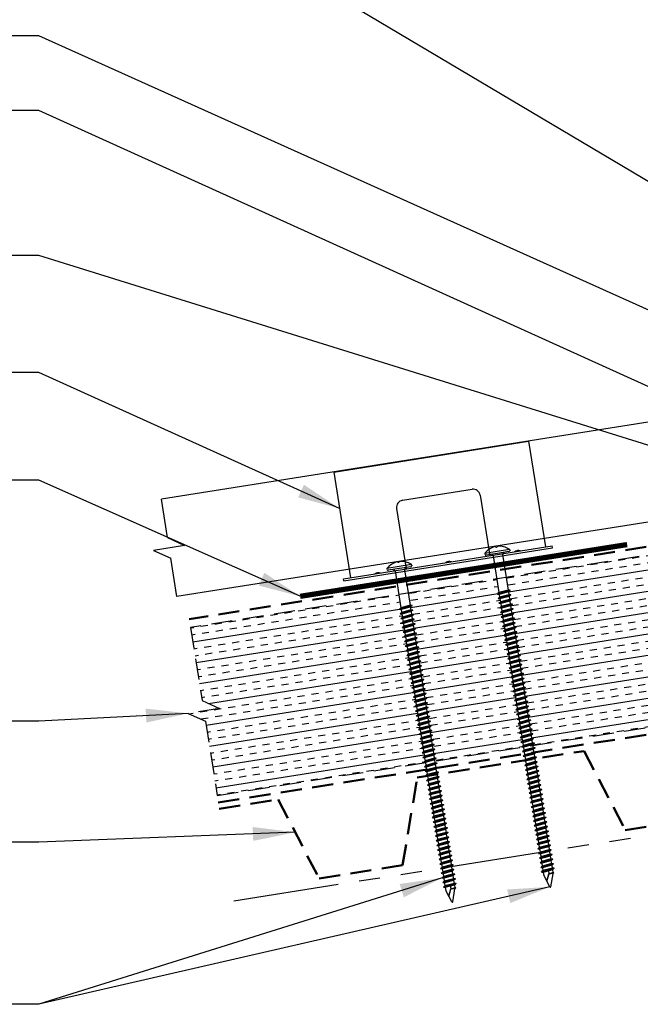
# Model space of a CAD drawing. Extents: x -88520 to 65, y -24736 to 9961.
# Drawn here: x 13 to 24, y 36 to 53 of the extents above; entities that cross this region are included whole.
import ezdxf

# ---------------------------------------------------------------- set-up
doc = ezdxf.new("R2010")
doc.units = 0
doc.header["$LTSCALE"] = 1.5
doc.header["$MEASUREMENT"] = 0
doc.linetypes.add('HIDDEN', pattern=[0.375, 0.25, -0.125])
doc.linetypes.add('PHANTOM', pattern=[2.5, 1.25, -0.25, 0.25, -0.25, 0.25, -0.25])
doc.layers.get('0').update_dxf_attribs({"linetype": 'CONTINUOUS'})
for name, color, linetype in [('ACCESSORIES', 30, 'CONTINUOUS'), ('DIM', 2, 'CONTINUOUS'), ('FASTENER', 1, 'CONTINUOUS'), ('NOTBYMCELROY', 8, 'HIDDEN'), ('SHEETING', 5, 'CONTINUOUS'), ('STEELLINE', 4, 'PHANTOM')]:
    doc.layers.add(name, color=color, linetype=linetype)
doc.styles.get("Standard").update_dxf_attribs({"font": 'romans'})
doc.dimstyles.new('MCELROY1$7', dxfattribs={"dimtxt": 0.0938, "dimasz": 0.125, "dimexe": 0.0625, "dimexo": 0.0625, "dimgap": 0.0625, "dimtad": 0, "dimtih": 1, "dimtoh": 1, "dimdec": 0, "dimzin": 3, "dimdsep": 46, "dimlunit": 4, "dimtxsty": 'Standard', "dimcen": 0, "dimclrd": 2, "dimclre": 2, "dimclrt": 1, "dimadec": 0, "dimazin": 0, "dimtfac": 1, "dimtdec": 0, "dimtofl": 0, "dimtmove": 0, "dimatfit": 3, "dimfxl": 1, "dimfrac": 2, "dimtolj": 1, "dimtzin": 0, "dimarcsym": 0})

# ---------------------------------------------------------------- blocks, each defined once
blk = doc.blocks.new('6  INCH FLAT DEKFAST')
at = {"layer": 'FASTENER', "linetype": 'Continuous'}
for p, q in [((2.389, 1.951), (2.389, 1.953)), ((2.421, 1.951), (2.421, 1.953)), ((2.182, 1.855), (2.184, 1.842)), ((2.627, 1.864), (2.183, 1.864)), ((2.405, 1.829), (2.2, 1.829)), ((2.295, 1.829), (2.32, 1.799)), ((2.32, 1.799), (2.32, 1.137)), ((2.61, 1.829), (2.405, 1.829)), ((2.405, 1.829), (2.405, 1.829)), ((2.405, 1.829), (2.405, 1.829)), ((2.515, 1.828), (2.487, 1.795)), ((2.487, 1.795), (2.487, 1.155)), ((2.628, 1.855), (2.626, 1.842)), ((2.523, 1.147), (2.291, 1.116)), ((2.291, 1.116), (2.32, 1.137)), ((2.291, 1.116), (2.32, 1.105)), ((2.523, 1.063), (2.291, 1.033)), ((2.291, 1.033), (2.32, 1.053)), ((2.487, 1.155), (2.32, 1.137)), ((2.487, 1.123), (2.32, 1.105)), ((2.32, 1.105), (2.32, 1.053)), ((2.487, 1.071), (2.32, 1.053)), ((2.523, 1.147), (2.487, 1.155)), ((2.523, 1.147), (2.487, 1.123)), ((2.487, 1.123), (2.487, 1.071)), ((2.523, 1.063), (2.487, 1.071)), ((2.523, 1.063), (2.487, 1.04)), ((2.291, 1.033), (2.32, 1.022)), ((2.523, 0.98), (2.291, 0.95)), ((2.291, 0.95), (2.32, 0.97)), ((2.291, 0.95), (2.32, 0.938)), ((2.523, 0.897), (2.291, 0.866)), ((2.291, 0.866), (2.32, 0.887)), ((2.487, 1.04), (2.32, 1.022)), ((2.32, 1.022), (2.32, 0.97)), ((2.487, 0.988), (2.32, 0.97)), ((2.487, 0.957), (2.32, 0.938)), ((2.32, 0.938), (2.32, 0.887)), ((2.487, 0.905), (2.32, 0.887)), ((2.487, 1.04), (2.487, 0.988)), ((2.523, 0.98), (2.487, 0.988)), ((2.523, 0.98), (2.487, 0.957)), ((2.487, 0.957), (2.487, 0.905)), ((2.523, 0.897), (2.487, 0.905)), ((2.523, 0.897), (2.487, 0.873)), ((2.291, 0.866), (2.32, 0.855)), ((2.523, 0.813), (2.291, 0.783)), ((2.291, 0.783), (2.32, 0.803)), ((2.291, 0.783), (2.32, 0.772)), ((2.523, 0.73), (2.291, 0.7)), ((2.291, 0.7), (2.32, 0.72)), ((2.291, 0.7), (2.32, 0.688)), ((2.487, 0.873), (2.32, 0.855)), ((2.32, 0.855), (2.32, 0.803)), ((2.487, 0.821), (2.32, 0.803)), ((2.487, 0.79), (2.32, 0.772)), ((2.32, 0.774), (2.32, 0.72)), ((2.487, 0.738), (2.32, 0.72)), ((2.487, 0.707), (2.32, 0.688)), ((2.487, 0.873), (2.487, 0.821)), ((2.523, 0.813), (2.487, 0.821)), ((2.523, 0.813), (2.487, 0.79)), ((2.487, 0.79), (2.487, 0.738)), ((2.523, 0.73), (2.487, 0.738)), ((2.523, 0.73), (2.487, 0.707)), ((2.487, 0.707), (2.487, 0.655)), ((2.523, 0.647), (2.291, 0.616)), ((2.291, 0.616), (2.32, 0.637)), ((2.291, 0.616), (2.32, 0.605)), ((2.523, 0.563), (2.291, 0.533)), ((2.291, 0.533), (2.32, 0.553)), ((2.291, 0.533), (2.32, 0.522)), ((2.32, 0.688), (2.32, 0.637)), ((2.487, 0.655), (2.32, 0.637)), ((2.487, 0.623), (2.32, 0.605)), ((2.32, 0.605), (2.32, 0.553)), ((2.487, 0.571), (2.32, 0.553)), ((2.487, 0.54), (2.32, 0.522)), ((2.523, 0.647), (2.487, 0.655)), ((2.523, 0.647), (2.487, 0.623)), ((2.487, 0.623), (2.487, 0.571)), ((2.523, 0.563), (2.487, 0.571)), ((2.523, 0.563), (2.487, 0.54)), ((2.487, 0.54), (2.487, 0.488)), ((2.523, 0.48), (2.291, 0.45)), ((2.291, 0.45), (2.32, 0.47)), ((2.291, 0.45), (2.32, 0.438)), ((2.523, 0.397), (2.291, 0.366)), ((2.291, 0.366), (2.32, 0.387)), ((2.291, 0.366), (2.32, 0.355)), ((2.32, 0.522), (2.32, 0.47)), ((2.487, 0.488), (2.32, 0.47)), ((2.487, 0.457), (2.32, 0.438)), ((2.32, 0.438), (2.32, 0.387)), ((2.487, 0.405), (2.32, 0.387)), ((2.487, 0.373), (2.32, 0.355)), ((2.32, 0.355), (2.32, 0.303)), ((2.523, 0.48), (2.487, 0.488)), ((2.523, 0.48), (2.487, 0.457)), ((2.487, 0.457), (2.487, 0.405)), ((2.523, 0.397), (2.487, 0.405)), ((2.523, 0.397), (2.487, 0.373)), ((2.487, 0.373), (2.487, 0.321)), ((2.523, 0.313), (2.291, 0.283)), ((2.291, 0.283), (2.32, 0.303)), ((2.291, 0.283), (2.32, 0.272)), ((2.523, 0.23), (2.291, 0.2)), ((2.291, 0.2), (2.32, 0.22)), ((2.291, 0.2), (2.32, 0.188)), ((2.487, 0.321), (2.32, 0.303)), ((2.487, 0.29), (2.32, 0.272)), ((2.32, 0.272), (2.32, 0.22)), ((2.487, 0.238), (2.32, 0.22)), ((2.487, 0.207), (2.32, 0.188)), ((2.32, 0.188), (2.32, 0.137)), ((2.523, 0.313), (2.487, 0.321)), ((2.523, 0.313), (2.487, 0.29)), ((2.487, 0.29), (2.487, 0.238)), ((2.523, 0.23), (2.487, 0.238)), ((2.523, 0.23), (2.487, 0.207)), ((2.487, 0.207), (2.487, 0.155)), ((2.523, 0.147), (2.291, 0.116)), ((2.291, 0.116), (2.32, 0.137)), ((2.291, 0.116), (2.32, 0.105)), ((2.523, 0.063), (2.291, 0.033)), ((2.291, 0.033), (2.32, 0.053)), ((2.291, 0.033), (2.32, 0.022)), ((2.487, 0.155), (2.32, 0.137)), ((2.487, 0.123), (2.32, 0.105)), ((2.32, 0.105), (2.32, 0.053)), ((2.487, 0.071), (2.32, 0.053)), ((2.487, 0.04), (2.32, 0.022)), ((2.32, 0.022), (2.32, -0.03)), ((2.523, 0.147), (2.487, 0.155)), ((2.523, 0.147), (2.487, 0.123)), ((2.487, 0.123), (2.487, 0.071)), ((2.523, 0.063), (2.487, 0.071)), ((2.523, 0.063), (2.487, 0.04)), ((2.487, 0.04), (2.487, -0.012)), ((2.523, -0.02), (2.291, -0.05)), ((2.291, -0.05), (2.32, -0.03)), ((2.291, -0.05), (2.32, -0.062)), ((2.523, -0.103), (2.291, -0.134)), ((2.291, -0.134), (2.32, -0.113)), ((2.291, -0.134), (2.32, -0.145)), ((2.487, -0.012), (2.32, -0.03)), ((2.487, -0.043), (2.32, -0.062)), ((2.32, -0.062), (2.32, -0.113)), ((2.487, -0.095), (2.32, -0.113)), ((2.487, -0.127), (2.32, -0.145)), ((2.32, -0.145), (2.32, -0.18)), ((2.32, -0.145), (2.32, -0.197)), ((2.523, -0.02), (2.487, -0.012)), ((2.523, -0.02), (2.487, -0.043)), ((2.487, -0.043), (2.487, -0.095)), ((2.523, -0.103), (2.487, -0.095)), ((2.523, -0.103), (2.487, -0.127)), ((2.487, -0.127), (2.487, -0.16)), ((2.487, -0.127), (2.487, -0.179)), ((2.523, -0.187), (2.291, -0.217)), ((2.291, -0.217), (2.32, -0.197)), ((2.291, -0.217), (2.32, -0.228)), ((2.523, -0.27), (2.291, -0.3)), ((2.291, -0.3), (2.32, -0.28)), ((2.291, -0.3), (2.32, -0.312)), ((2.487, -0.179), (2.32, -0.197)), ((2.487, -0.21), (2.32, -0.228)), ((2.32, -0.228), (2.32, -0.28)), ((2.487, -0.262), (2.32, -0.28)), ((2.487, -0.293), (2.32, -0.312)), ((2.32, -0.309), (2.32, -0.363)), ((2.487, -0.345), (2.32, -0.363)), ((2.523, -0.187), (2.487, -0.179)), ((2.523, -0.187), (2.487, -0.21)), ((2.487, -0.21), (2.487, -0.262)), ((2.523, -0.27), (2.487, -0.262)), ((2.523, -0.27), (2.487, -0.293)), ((2.487, -0.293), (2.487, -0.345)), ((2.523, -0.353), (2.487, -0.345)), ((2.523, -0.353), (2.291, -0.384)), ((2.291, -0.384), (2.32, -0.363)), ((2.291, -0.384), (2.32, -0.395)), ((2.523, -0.437), (2.291, -0.467)), ((2.291, -0.467), (2.32, -0.447)), ((2.291, -0.467), (2.32, -0.478)), ((2.523, -0.52), (2.291, -0.55)), ((2.487, -0.377), (2.32, -0.395)), ((2.32, -0.393), (2.32, -0.447)), ((2.487, -0.429), (2.32, -0.447)), ((2.487, -0.46), (2.32, -0.478)), ((2.32, -0.478), (2.32, -0.53)), ((2.487, -0.512), (2.32, -0.53)), ((2.523, -0.353), (2.487, -0.377)), ((2.487, -0.377), (2.487, -0.429)), ((2.523, -0.437), (2.487, -0.429)), ((2.523, -0.437), (2.487, -0.46)), ((2.487, -0.46), (2.487, -0.512)), ((2.523, -0.52), (2.487, -0.512)), ((2.523, -0.52), (2.487, -0.543)), ((2.291, -0.55), (2.32, -0.53)), ((2.291, -0.55), (2.32, -0.562)), ((2.523, -0.603), (2.291, -0.634)), ((2.291, -0.634), (2.32, -0.613)), ((2.291, -0.634), (2.32, -0.645)), ((2.523, -0.687), (2.291, -0.717)), ((2.291, -0.717), (2.32, -0.697)), ((2.487, -0.543), (2.32, -0.562)), ((2.32, -0.562), (2.32, -0.613)), ((2.487, -0.595), (2.32, -0.613)), ((2.487, -0.627), (2.32, -0.645)), ((2.32, -0.645), (2.32, -0.697)), ((2.487, -0.679), (2.32, -0.697)), ((2.487, -0.543), (2.487, -0.595)), ((2.523, -0.603), (2.487, -0.595)), ((2.523, -0.603), (2.487, -0.627)), ((2.487, -0.627), (2.487, -0.679)), ((2.523, -0.687), (2.487, -0.679)), ((2.523, -0.687), (2.487, -0.71)), ((2.291, -0.717), (2.32, -0.728)), ((2.523, -0.77), (2.291, -0.8)), ((2.291, -0.8), (2.32, -0.78)), ((2.291, -0.8), (2.32, -0.812)), ((2.523, -0.853), (2.291, -0.884)), ((2.291, -0.884), (2.32, -0.863)), ((2.487, -0.71), (2.32, -0.728)), ((2.32, -0.728), (2.32, -0.78)), ((2.487, -0.762), (2.32, -0.78)), ((2.487, -0.793), (2.32, -0.812)), ((2.32, -0.812), (2.32, -0.863)), ((2.487, -0.845), (2.32, -0.863)), ((2.487, -0.71), (2.487, -0.762)), ((2.523, -0.77), (2.487, -0.762)), ((2.523, -0.77), (2.487, -0.793)), ((2.487, -0.793), (2.487, -0.845)), ((2.523, -0.853), (2.487, -0.845)), ((2.523, -0.853), (2.487, -0.877)), ((2.291, -0.884), (2.32, -0.895)), ((2.523, -0.937), (2.291, -0.967)), ((2.291, -0.967), (2.32, -0.947)), ((2.291, -0.967), (2.32, -0.978)), ((2.523, -1.02), (2.291, -1.05)), ((2.291, -1.05), (2.32, -1.03)), ((2.487, -0.877), (2.32, -0.895)), ((2.32, -0.895), (2.32, -0.947)), ((2.487, -0.929), (2.32, -0.947)), ((2.487, -0.96), (2.32, -0.978)), ((2.32, -0.978), (2.32, -1.03)), ((2.487, -1.012), (2.32, -1.03)), ((2.487, -1.043), (2.32, -1.062)), ((2.487, -0.877), (2.487, -0.929)), ((2.523, -0.937), (2.487, -0.929)), ((2.523, -0.937), (2.487, -0.96)), ((2.487, -0.96), (2.487, -1.012)), ((2.523, -1.02), (2.487, -1.012)), ((2.523, -1.02), (2.487, -1.043)), ((2.487, -1.043), (2.487, -1.095)), ((2.291, -1.05), (2.32, -1.062)), ((2.523, -1.103), (2.291, -1.134)), ((2.291, -1.134), (2.32, -1.113)), ((2.291, -1.134), (2.32, -1.145)), ((2.523, -1.187), (2.291, -1.217)), ((2.291, -1.217), (2.32, -1.197)), ((2.291, -1.217), (2.32, -1.228)), ((2.32, -1.062), (2.32, -1.113)), ((2.487, -1.095), (2.32, -1.113)), ((2.487, -1.127), (2.32, -1.145)), ((2.32, -1.145), (2.32, -1.197)), ((2.487, -1.179), (2.32, -1.197)), ((2.487, -1.21), (2.32, -1.228)), ((2.523, -1.103), (2.487, -1.095)), ((2.523, -1.103), (2.487, -1.127)), ((2.487, -1.127), (2.487, -1.179)), ((2.523, -1.187), (2.487, -1.179)), ((2.523, -1.187), (2.487, -1.21)), ((2.487, -1.21), (2.487, -1.262)), ((2.523, -1.27), (2.291, -1.3)), ((2.291, -1.3), (2.32, -1.28)), ((2.291, -1.3), (2.32, -1.312)), ((2.523, -1.353), (2.291, -1.384)), ((2.291, -1.384), (2.32, -1.363)), ((2.291, -1.384), (2.32, -1.395)), ((2.32, -1.228), (2.32, -1.28)), ((2.487, -1.262), (2.32, -1.28)), ((2.487, -1.293), (2.32, -1.312)), ((2.32, -1.309), (2.32, -1.363)), ((2.487, -1.345), (2.32, -1.363)), ((2.487, -1.377), (2.32, -1.395)), ((2.32, -1.395), (2.32, -1.447)), ((2.523, -1.27), (2.487, -1.262)), ((2.523, -1.27), (2.487, -1.293)), ((2.487, -1.293), (2.487, -1.345)), ((2.523, -1.353), (2.487, -1.345)), ((2.523, -1.353), (2.487, -1.377)), ((2.487, -1.377), (2.487, -1.429)), ((2.523, -1.437), (2.291, -1.467)), ((2.291, -1.467), (2.32, -1.447)), ((2.291, -1.467), (2.32, -1.478)), ((2.523, -1.52), (2.291, -1.55)), ((2.291, -1.55), (2.32, -1.53)), ((2.291, -1.55), (2.32, -1.562)), ((2.487, -1.429), (2.32, -1.447)), ((2.487, -1.46), (2.32, -1.478)), ((2.32, -1.478), (2.32, -1.53)), ((2.487, -1.512), (2.32, -1.53)), ((2.487, -1.543), (2.32, -1.562)), ((2.32, -1.562), (2.32, -1.613)), ((2.523, -1.437), (2.487, -1.429)), ((2.523, -1.437), (2.487, -1.46)), ((2.487, -1.46), (2.487, -1.512)), ((2.523, -1.52), (2.487, -1.512)), ((2.523, -1.52), (2.487, -1.543)), ((2.487, -1.543), (2.487, -1.595)), ((2.523, -1.603), (2.291, -1.634)), ((2.291, -1.634), (2.32, -1.613)), ((2.291, -1.634), (2.32, -1.645)), ((2.523, -1.687), (2.291, -1.717)), ((2.291, -1.717), (2.32, -1.697)), ((2.291, -1.717), (2.32, -1.728)), ((2.487, -1.595), (2.32, -1.613)), ((2.487, -1.627), (2.32, -1.645)), ((2.32, -1.645), (2.32, -1.697)), ((2.487, -1.679), (2.32, -1.697)), ((2.487, -1.71), (2.32, -1.728)), ((2.32, -1.728), (2.32, -1.78)), ((2.523, -1.603), (2.487, -1.595)), ((2.523, -1.603), (2.487, -1.627)), ((2.487, -1.627), (2.487, -1.679)), ((2.523, -1.687), (2.487, -1.679)), ((2.523, -1.687), (2.487, -1.71)), ((2.487, -1.71), (2.487, -1.762)), ((2.523, -1.77), (2.291, -1.8)), ((2.291, -1.8), (2.32, -1.78)), ((2.291, -1.8), (2.32, -1.812)), ((2.523, -1.853), (2.291, -1.884)), ((2.291, -1.884), (2.32, -1.863)), ((2.291, -1.884), (2.32, -1.895)), ((2.487, -1.762), (2.32, -1.78)), ((2.487, -1.793), (2.32, -1.812)), ((2.32, -1.812), (2.32, -1.863)), ((2.487, -1.845), (2.32, -1.863)), ((2.487, -1.877), (2.32, -1.895)), ((2.32, -1.895), (2.32, -1.947)), ((2.523, -1.77), (2.487, -1.762)), ((2.523, -1.77), (2.487, -1.793)), ((2.487, -1.793), (2.487, -1.845)), ((2.523, -1.853), (2.487, -1.845)), ((2.523, -1.853), (2.487, -1.877)), ((2.487, -1.877), (2.487, -1.929)), ((2.523, -1.937), (2.291, -1.967)), ((2.291, -1.967), (2.32, -1.947)), ((2.291, -1.967), (2.32, -1.978)), ((2.523, -2.02), (2.291, -2.05)), ((2.291, -2.05), (2.32, -2.03)), ((2.291, -2.05), (2.32, -2.062)), ((2.487, -1.929), (2.32, -1.947)), ((2.487, -1.96), (2.32, -1.978)), ((2.32, -1.978), (2.32, -2.03)), ((2.487, -2.012), (2.32, -2.03)), ((2.487, -2.043), (2.32, -2.062)), ((2.32, -2.062), (2.32, -2.113)), ((2.487, -2.095), (2.32, -2.113)), ((2.523, -1.937), (2.487, -1.929)), ((2.523, -1.937), (2.487, -1.96)), ((2.487, -1.96), (2.487, -2.012)), ((2.523, -2.02), (2.487, -2.012)), ((2.523, -2.02), (2.487, -2.043)), ((2.487, -2.043), (2.487, -2.095)), ((2.523, -2.103), (2.487, -2.095)), ((2.523, -2.103), (2.291, -2.134)), ((2.291, -2.134), (2.32, -2.113)), ((2.291, -2.134), (2.32, -2.145)), ((2.523, -2.187), (2.291, -2.217)), ((2.291, -2.217), (2.32, -2.197)), ((2.291, -2.217), (2.32, -2.228)), ((2.523, -2.27), (2.291, -2.3)), ((2.487, -2.127), (2.32, -2.145)), ((2.32, -2.145), (2.32, -2.197)), ((2.487, -2.179), (2.32, -2.197)), ((2.487, -2.21), (2.32, -2.228)), ((2.32, -2.226), (2.32, -2.28)), ((2.487, -2.262), (2.32, -2.28)), ((2.523, -2.103), (2.487, -2.127)), ((2.487, -2.127), (2.487, -2.179)), ((2.523, -2.187), (2.487, -2.179)), ((2.523, -2.187), (2.487, -2.21)), ((2.487, -2.21), (2.487, -2.262)), ((2.523, -2.27), (2.487, -2.262)), ((2.523, -2.27), (2.487, -2.293)), ((2.291, -2.3), (2.32, -2.28)), ((2.291, -2.3), (2.32, -2.312)), ((2.523, -2.353), (2.291, -2.384)), ((2.291, -2.384), (2.32, -2.363)), ((2.291, -2.384), (2.32, -2.395)), ((2.523, -2.437), (2.291, -2.467)), ((2.291, -2.467), (2.32, -2.447)), ((2.487, -2.293), (2.32, -2.312)), ((2.32, -2.309), (2.32, -2.363)), ((2.487, -2.345), (2.32, -2.363)), ((2.487, -2.377), (2.32, -2.395)), ((2.32, -2.395), (2.32, -2.447)), ((2.487, -2.429), (2.32, -2.447)), ((2.487, -2.293), (2.487, -2.345)), ((2.523, -2.353), (2.487, -2.345)), ((2.523, -2.353), (2.487, -2.377)), ((2.487, -2.377), (2.487, -2.429)), ((2.523, -2.437), (2.487, -2.429)), ((2.523, -2.437), (2.487, -2.46)), ((2.291, -2.467), (2.32, -2.478)), ((2.523, -2.52), (2.291, -2.55)), ((2.291, -2.55), (2.32, -2.53)), ((2.291, -2.55), (2.32, -2.562)), ((2.523, -2.603), (2.291, -2.634)), ((2.291, -2.634), (2.32, -2.613)), ((2.487, -2.46), (2.32, -2.478)), ((2.32, -2.478), (2.32, -2.53)), ((2.487, -2.512), (2.32, -2.53)), ((2.487, -2.543), (2.32, -2.562)), ((2.32, -2.562), (2.32, -2.613)), ((2.487, -2.595), (2.32, -2.613)), ((2.487, -2.46), (2.487, -2.512)), ((2.523, -2.52), (2.487, -2.512)), ((2.523, -2.52), (2.487, -2.543)), ((2.487, -2.543), (2.487, -2.595)), ((2.523, -2.603), (2.487, -2.595)), ((2.523, -2.603), (2.487, -2.627)), ((2.291, -2.634), (2.32, -2.645)), ((2.523, -2.687), (2.291, -2.717)), ((2.291, -2.717), (2.32, -2.697)), ((2.291, -2.717), (2.32, -2.728)), ((2.523, -2.77), (2.291, -2.8)), ((2.291, -2.8), (2.32, -2.78)), ((2.487, -2.627), (2.32, -2.645)), ((2.32, -2.645), (2.32, -2.697)), ((2.487, -2.679), (2.32, -2.697)), ((2.487, -2.71), (2.32, -2.728)), ((2.32, -2.728), (2.32, -2.78)), ((2.487, -2.762), (2.32, -2.78)), ((2.487, -2.793), (2.32, -2.812)), ((2.487, -2.627), (2.487, -2.679)), ((2.523, -2.687), (2.487, -2.679)), ((2.523, -2.687), (2.487, -2.71)), ((2.487, -2.71), (2.487, -2.762)), ((2.523, -2.77), (2.487, -2.762)), ((2.523, -2.77), (2.487, -2.793)), ((2.487, -2.793), (2.487, -2.845)), ((2.291, -2.8), (2.32, -2.812)), ((2.523, -2.853), (2.291, -2.884)), ((2.291, -2.884), (2.32, -2.863)), ((2.291, -2.884), (2.32, -2.895)), ((2.523, -2.937), (2.291, -2.967)), ((2.291, -2.967), (2.32, -2.947)), ((2.291, -2.967), (2.32, -2.978)), ((2.32, -2.812), (2.32, -2.863)), ((2.487, -2.845), (2.32, -2.863)), ((2.487, -2.877), (2.32, -2.895)), ((2.32, -2.895), (2.32, -2.947)), ((2.487, -2.929), (2.32, -2.947)), ((2.487, -2.96), (2.32, -2.978)), ((2.523, -2.853), (2.487, -2.845)), ((2.523, -2.853), (2.487, -2.877)), ((2.487, -2.877), (2.487, -2.929)), ((2.523, -2.937), (2.487, -2.929)), ((2.523, -2.937), (2.487, -2.96)), ((2.487, -2.96), (2.487, -3.012)), ((2.523, -3.02), (2.291, -3.05)), ((2.291, -3.05), (2.32, -3.03)), ((2.291, -3.05), (2.32, -3.062)), ((2.523, -3.103), (2.291, -3.134)), ((2.291, -3.134), (2.32, -3.113)), ((2.291, -3.134), (2.32, -3.145)), ((2.32, -2.978), (2.32, -3.03)), ((2.487, -3.012), (2.32, -3.03)), ((2.487, -3.043), (2.32, -3.062)), ((2.32, -3.062), (2.32, -3.113)), ((2.487, -3.095), (2.32, -3.113)), ((2.487, -3.127), (2.32, -3.145)), ((2.32, -3.145), (2.32, -3.197)), ((2.523, -3.02), (2.487, -3.012)), ((2.523, -3.02), (2.487, -3.043)), ((2.487, -3.043), (2.487, -3.095)), ((2.523, -3.103), (2.487, -3.095)), ((2.523, -3.103), (2.487, -3.127)), ((2.487, -3.127), (2.487, -3.179)), ((2.523, -3.187), (2.291, -3.217)), ((2.291, -3.217), (2.32, -3.197)), ((2.291, -3.217), (2.32, -3.228)), ((2.523, -3.27), (2.291, -3.3)), ((2.291, -3.3), (2.32, -3.28)), ((2.291, -3.3), (2.32, -3.312)), ((2.487, -3.179), (2.32, -3.197)), ((2.487, -3.21), (2.32, -3.228)), ((2.32, -3.228), (2.32, -3.28)), ((2.487, -3.262), (2.32, -3.28)), ((2.487, -3.293), (2.32, -3.312)), ((2.32, -3.312), (2.32, -3.363)), ((2.523, -3.187), (2.487, -3.179)), ((2.523, -3.187), (2.487, -3.21)), ((2.487, -3.21), (2.487, -3.262)), ((2.523, -3.27), (2.487, -3.262)), ((2.523, -3.27), (2.487, -3.293)), ((2.487, -3.293), (2.487, -3.345)), ((2.523, -3.353), (2.291, -3.384)), ((2.291, -3.384), (2.32, -3.363)), ((2.291, -3.384), (2.32, -3.395)), ((2.523, -3.437), (2.291, -3.467)), ((2.291, -3.467), (2.32, -3.447)), ((2.291, -3.467), (2.32, -3.478)), ((2.487, -3.345), (2.32, -3.363)), ((2.487, -3.377), (2.32, -3.395)), ((2.32, -3.395), (2.32, -3.447)), ((2.487, -3.429), (2.32, -3.447)), ((2.487, -3.46), (2.32, -3.478)), ((2.32, -3.478), (2.32, -3.53)), ((2.523, -3.353), (2.487, -3.345)), ((2.523, -3.353), (2.487, -3.377)), ((2.487, -3.377), (2.487, -3.429)), ((2.523, -3.437), (2.487, -3.429)), ((2.523, -3.437), (2.487, -3.46)), ((2.487, -3.46), (2.487, -3.512)), ((2.523, -3.52), (2.291, -3.55)), ((2.291, -3.55), (2.32, -3.53)), ((2.291, -3.55), (2.32, -3.562)), ((2.523, -3.603), (2.291, -3.634)), ((2.291, -3.634), (2.32, -3.613)), ((2.291, -3.634), (2.32, -3.645)), ((2.487, -3.512), (2.32, -3.53)), ((2.487, -3.543), (2.32, -3.562)), ((2.32, -3.562), (2.32, -3.613)), ((2.487, -3.595), (2.32, -3.613)), ((2.487, -3.627), (2.32, -3.645)), ((2.32, -3.645), (2.32, -3.697)), ((2.523, -3.52), (2.487, -3.512)), ((2.523, -3.52), (2.487, -3.543)), ((2.487, -3.543), (2.487, -3.595)), ((2.523, -3.603), (2.487, -3.595)), ((2.523, -3.603), (2.487, -3.627)), ((2.487, -3.627), (2.487, -3.679)), ((2.523, -3.687), (2.291, -3.717)), ((2.291, -3.717), (2.32, -3.697)), ((2.291, -3.717), (2.32, -3.728)), ((2.523, -3.77), (2.291, -3.8)), ((2.291, -3.8), (2.32, -3.78)), ((2.291, -3.8), (2.32, -3.812)), ((2.487, -3.679), (2.32, -3.697)), ((2.487, -3.71), (2.32, -3.728)), ((2.32, -3.728), (2.32, -3.78)), ((2.487, -3.762), (2.32, -3.78)), ((2.487, -3.793), (2.32, -3.812)), ((2.32, -3.812), (2.32, -3.863)), ((2.487, -3.845), (2.32, -3.863)), ((2.523, -3.687), (2.487, -3.679)), ((2.523, -3.687), (2.487, -3.71)), ((2.487, -3.71), (2.487, -3.762)), ((2.523, -3.77), (2.487, -3.762)), ((2.523, -3.77), (2.487, -3.793)), ((2.487, -3.793), (2.487, -3.845)), ((2.523, -3.853), (2.487, -3.845)), ((2.523, -3.853), (2.291, -3.884)), ((2.291, -3.884), (2.32, -3.863)), ((2.291, -3.884), (2.32, -3.895)), ((2.487, -3.877), (2.32, -3.895)), ((2.32, -3.895), (2.32, -3.947)), ((2.396, -4.166), (2.32, -3.946)), ((2.358, -4.055), (2.413, -3.935)), ((2.36, -4.06), (2.417, -3.936)), ((2.411, -4.166), (2.487, -3.946)), ((2.413, -3.885), (2.413, -3.935)), ((2.487, -3.924), (2.415, -3.941)), ((2.506, -3.929), (2.415, -3.941)), ((2.487, -3.941), (2.415, -3.941)), ((2.417, -3.885), (2.417, -3.936)), ((2.523, -3.853), (2.487, -3.877)), ((2.487, -3.877), (2.487, -3.924)), ((2.506, -3.929), (2.487, -3.924)), ((2.506, -3.929), (2.487, -3.941)), ((2.487, -3.941), (2.487, -3.946))]:
    blk.add_line(p, q, dxfattribs=at)
for centre, radius, start, end in [((2.426, 1.582), 0.374, 95.7962, 129.6639), ((2.389, 1.953), 0.000779, 0, 95.7962), ((2.397, 1.951), 0.00781, 180, 255.302), ((2.405, 1.981), 0.0386, 255.302, 284.698), ((2.413, 1.951), 0.00781, 284.698, 0), ((2.421, 1.953), 0.000779, 84.2038, 180), ((2.384, 1.582), 0.374, 50.3361, 84.2038), ((2.198, 1.858), 0.0156, 129.6639, 188.2593), ((2.2, 1.844), 0.0156, 188.2593, 270), ((2.61, 1.844), 0.0156, 270, 351.7407), ((2.612, 1.858), 0.0156, 351.7407, 50.3361), ((2.487, -3.946), 0.000779, 340.9025, 0), ((2.404, -4.164), 0.00781, 195, 345)]:
    blk.add_arc(centre, radius, start, end, dxfattribs=at)

msp = doc.modelspace()

# ---------------------------------------------------------------- hatches: boundary and pattern name
at = {"layer": 'NOTBYMCELROY'}
h = msp.add_hatch(dxfattribs=at)
h.set_pattern_fill('INSUL', color=256, angle=9, style=0)
h.paths.add_polyline_path([(19.73031, 41.80919), (19.7559, 41.83376), (19.74777, 41.88509), (19.71728, 41.89149), (19.74286, 41.91607), (19.73473, 41.9674), (19.70424, 41.9738), (19.72983, 41.99838), (19.7217, 42.04971), (19.69121, 42.05611), (19.71679, 42.08069), (19.70866, 42.13202), (19.67817, 42.13842), (19.70376, 42.16299), (19.69563, 42.21432), (19.66513, 42.22072), (19.69072, 42.2453), (19.68259, 42.29663), (19.6521, 42.30303), (19.67768, 42.32761), (19.66955, 42.37894), (19.63906, 42.38534), (19.66465, 42.40992), (19.65652, 42.46125), (19.62603, 42.46765), (19.65161, 42.49222), (19.64348, 42.54355), (19.61299, 42.54995), (19.63857, 42.57453), (19.63045, 42.62586), (19.59995, 42.63226), (19.62554, 42.65684), (19.61741, 42.70817), (19.58692, 42.71457), (19.6125, 42.73915), (19.60437, 42.79047), (19.57388, 42.79687), (19.59947, 42.82145), (19.59134, 42.87278), (19.56084, 42.87918), (19.58643, 42.90376), (19.5783, 42.95509), (19.54781, 42.96149), (19.57339, 42.98607), (19.53611, 43.22144), (15.84085, 42.63617), (16.0465, 41.33776), (16.35215, 41.19845), (15.79886, 41.11082), (16.10451, 40.97151), (16.31346, 39.65228), (20.00872, 40.23755), (20.0085, 40.23895), (19.978, 40.24535), (20.00359, 40.26992), (19.99546, 40.32125), (19.96497, 40.32765), (19.99055, 40.35223), (19.98242, 40.40356), (19.95193, 40.40996), (19.97752, 40.43454), (19.96939, 40.48587), (19.93889, 40.49227), (19.96448, 40.51685), (19.95635, 40.56818), (19.92586, 40.57458), (19.95144, 40.59915), (19.94331, 40.65048), (19.91282, 40.65688), (19.93841, 40.68146), (19.93028, 40.73279), (19.89979, 40.73919), (19.92537, 40.76377), (19.91724, 40.8151), (19.88675, 40.8215), (19.91234, 40.84608), (19.90421, 40.89741), (19.87371, 40.90381), (19.8993, 40.92838), (19.89117, 40.97971), (19.86068, 40.98611), (19.88626, 41.01069), (19.87813, 41.06202), (19.84764, 41.06842), (19.87323, 41.093), (19.8651, 41.14433), (19.8346, 41.15073), (19.86019, 41.17531), (19.85206, 41.22663), (19.82157, 41.23303), (19.84715, 41.25761), (19.83902, 41.30894), (19.80853, 41.31534), (19.83412, 41.33992), (19.82599, 41.39125), (19.7955, 41.39765), (19.82108, 41.42223), (19.81295, 41.47356), (19.78246, 41.47996), (19.80805, 41.50453), (19.79992, 41.55586), (19.76942, 41.56226), (19.79501, 41.58684), (19.78688, 41.63817), (19.75639, 41.64457), (19.78197, 41.66915), (19.77384, 41.72048), (19.74335, 41.72688), (19.76894, 41.75146), (19.76081, 41.80279)])
h.paths.add_polyline_path([(19.94101, 41.95773), (19.90988, 41.92914), (19.91801, 41.87779), (19.95404, 41.87542), (19.92291, 41.84683), (19.93105, 41.79548), (19.96708, 41.79311), (19.93595, 41.76452), (19.94123, 41.7312), (19.94408, 41.71318), (19.98012, 41.7108), (19.94899, 41.68222), (19.95712, 41.63087), (19.99315, 41.6285), (19.96202, 41.59991), (19.97015, 41.54856), (20.00619, 41.54619), (19.97501, 41.51789), (19.98319, 41.46625), (20.01922, 41.46388), (19.98809, 41.43529), (19.99623, 41.38395), (20.03226, 41.38157), (20.00113, 41.35299), (20.00926, 41.30164), (20.0453, 41.29927), (20.01417, 41.27068), (20.0223, 41.21933), (20.05833, 41.21696), (20.0272, 41.18837), (20.03534, 41.13703), (20.07137, 41.13465), (20.04024, 41.10606), (20.04837, 41.05472), (20.08441, 41.05234), (20.05328, 41.02376), (20.06141, 40.97241), (20.09744, 40.97004), (20.06631, 40.94145), (20.07444, 40.8901), (20.11048, 40.88773), (20.07935, 40.85914), (20.08748, 40.8078), (20.12351, 40.80542), (20.09238, 40.77683), (20.10052, 40.72549), (20.13655, 40.72311), (20.10542, 40.69453), (20.11355, 40.64318), (20.14959, 40.64081), (20.11841, 40.61251), (20.12659, 40.56087), (20.16262, 40.5585), (20.13149, 40.52991), (20.13962, 40.47857), (20.17566, 40.47619), (20.14453, 40.4476), (20.15266, 40.39626), (20.1887, 40.39389), (20.15756, 40.3653), (20.1657, 40.31395), (20.20228, 40.31154), (20.20141, 40.31129), (20.1706, 40.28299), (20.17366, 40.26368), (21.73459, 40.51091), (21.71813, 40.51436), (21.74372, 40.53894), (21.73559, 40.59027), (21.70509, 40.59667), (21.73068, 40.62125), (21.72255, 40.67258), (21.69206, 40.67898), (21.71764, 40.70355), (21.70951, 40.75488), (21.67902, 40.76128), (21.70461, 40.78586), (21.69648, 40.83719), (21.66599, 40.84359), (21.69157, 40.86817), (21.68344, 40.9195), (21.65295, 40.9259), (21.67854, 40.95048), (21.67041, 41.00181), (21.63991, 41.00821), (21.6655, 41.03278), (21.65737, 41.08411), (21.62688, 41.09051), (21.65246, 41.11509), (21.64433, 41.16642), (21.61384, 41.17282), (21.63943, 41.1974), (21.6313, 41.24873), (21.6008, 41.25513), (21.62639, 41.27971), (21.61826, 41.33104), (21.58777, 41.33744), (21.61335, 41.36201), (21.60522, 41.41334), (21.57473, 41.41974), (21.60032, 41.44432), (21.59219, 41.49565), (21.5617, 41.50205), (21.58728, 41.52663), (21.57915, 41.57796), (21.54866, 41.58436), (21.57425, 41.60894), (21.56612, 41.66026), (21.53562, 41.66666), (21.56121, 41.69124), (21.55308, 41.74257), (21.52259, 41.74897), (21.54817, 41.77355), (21.54004, 41.82488), (21.50955, 41.83128), (21.53514, 41.85586), (21.52701, 41.90719), (21.49651, 41.91359), (21.5221, 41.93816), (21.51397, 41.98949), (21.48348, 41.99589), (21.50906, 42.02047), (21.50093, 42.0718), (21.47044, 42.0782), (21.49603, 42.10278), (21.4879, 42.15411), (21.45741, 42.16051), (21.48299, 42.18509), (21.47486, 42.23642), (21.44437, 42.24282), (21.46996, 42.26739), (21.46183, 42.31872), (21.43133, 42.32512), (21.45692, 42.3497), (21.44879, 42.40103), (21.4183, 42.40743), (21.44388, 42.43201), (21.43575, 42.48334), (21.40526, 42.48974), (21.43085, 42.51432), (21.42272, 42.56565), (21.39223, 42.57205), (21.41781, 42.59662), (21.40968, 42.64795), (21.37919, 42.65435), (21.40477, 42.67893), (21.39665, 42.73026), (21.36615, 42.73666), (21.39174, 42.76124), (21.38361, 42.81257), (21.35312, 42.81897), (21.3787, 42.84355), (21.37057, 42.89488), (21.34008, 42.90128), (21.36567, 42.92585), (21.35754, 42.97718), (21.32704, 42.98358), (21.35263, 43.00816), (21.3445, 43.05949), (21.31401, 43.06589), (21.33959, 43.09047), (21.33146, 43.1418), (21.30097, 43.1482), (21.32656, 43.17278), (21.31843, 43.2241), (21.28794, 43.2305), (21.31352, 43.25508), (21.27522, 43.49689), (19.70106, 43.24757), (19.7355, 43.03009), (19.77154, 43.02772), (19.74041, 42.99913), (19.74854, 42.94779), (19.78457, 42.94541), (19.75344, 42.91683), (19.76157, 42.86548), (19.79761, 42.86311), (19.76648, 42.83452), (19.77461, 42.78317), (19.81065, 42.7808), (19.77951, 42.75221), (19.78765, 42.70086), (19.82368, 42.69849), (19.79251, 42.67019), (19.80068, 42.61856), (19.83672, 42.61618), (19.80559, 42.5876), (19.81372, 42.53625), (19.84975, 42.53388), (19.81862, 42.50529), (19.82676, 42.45394), (19.86279, 42.45157), (19.83166, 42.42298), (19.83979, 42.37164), (19.87638, 42.36923), (19.87551, 42.36897), (19.8447, 42.34067), (19.85283, 42.28933), (19.88886, 42.28695), (19.85773, 42.25837), (19.86586, 42.20702), (19.9019, 42.20465), (19.87077, 42.17606), (19.8789, 42.12471), (19.91493, 42.12234), (19.8838, 42.09375), (19.89194, 42.04241), (19.92797, 42.04003), (19.89684, 42.01144), (19.90497, 41.9601)])
h.paths.add_polyline_path([(21.6681, 42.30905), (21.63697, 42.28046), (21.6451, 42.22911), (21.68113, 42.22674), (21.65, 42.19815), (21.65814, 42.14681), (21.69417, 42.14443), (21.66304, 42.11584), (21.67117, 42.0645), (21.70721, 42.06213), (21.67608, 42.03354), (21.68135, 42.00021), (21.68421, 41.98219), (21.72024, 41.97982), (21.68911, 41.95123), (21.69725, 41.89988), (21.73328, 41.89751), (21.70215, 41.86892), (21.71028, 41.81758), (21.74632, 41.8152), (21.71514, 41.78691), (21.72332, 41.73527), (21.75935, 41.7329), (21.72822, 41.70431), (21.73635, 41.65296), (21.77239, 41.65059), (21.74126, 41.622), (21.74939, 41.57065), (21.78542, 41.56828), (21.75429, 41.53969), (21.76243, 41.48835), (21.79846, 41.48597), (21.76733, 41.45739), (21.77546, 41.40604), (21.8115, 41.40367), (21.78037, 41.37508), (21.7885, 41.32373), (21.82453, 41.32136), (21.7934, 41.29277), (21.80153, 41.24143), (21.83757, 41.23905), (21.80644, 41.21046), (21.81457, 41.15912), (21.85061, 41.15674), (21.81948, 41.12816), (21.82761, 41.07681), (21.86364, 41.07444), (21.83251, 41.04585), (21.84064, 40.9945), (21.87668, 40.99213), (21.84555, 40.96354), (21.85368, 40.9122), (21.88971, 40.90982), (21.85854, 40.88153), (21.86672, 40.82989), (21.90275, 40.82752), (21.87162, 40.79893), (21.87975, 40.74758), (21.91579, 40.74521), (21.88466, 40.71662), (21.89279, 40.66527), (21.92882, 40.6629), (21.89769, 40.63431), (21.90582, 40.58297), (21.94241, 40.58056), (21.94154, 40.5803), (21.91073, 40.552), (21.91277, 40.53913), (27.9813, 41.50029), (27.97569, 41.53569), (27.9452, 41.54209), (27.97078, 41.56667), (27.96265, 41.618), (27.93216, 41.6244), (27.95775, 41.64898), (27.94962, 41.70031), (27.91912, 41.70671), (27.94471, 41.73128), (27.93658, 41.78261), (27.90609, 41.78901), (27.93167, 41.81359), (27.92354, 41.86492), (27.89305, 41.87132), (27.91864, 41.8959), (27.91051, 41.94723), (27.88001, 41.95363), (27.9056, 41.97821), (27.89747, 42.02954), (27.86698, 42.03594), (27.89256, 42.06051), (27.88443, 42.11184), (27.85394, 42.11824), (27.87953, 42.14282), (27.8714, 42.19415), (27.84091, 42.20055), (27.86649, 42.22513), (27.85836, 42.27646), (27.82787, 42.28286), (27.85346, 42.30744), (27.84533, 42.35877), (27.81483, 42.36516), (27.84042, 42.38974), (27.83229, 42.44107), (27.8018, 42.44747), (27.82738, 42.47205), (27.81925, 42.52338), (27.78876, 42.52978), (27.81435, 42.55436), (27.80622, 42.60569), (27.77572, 42.61209), (27.80131, 42.63666), (27.79318, 42.68799), (27.76269, 42.69439), (27.78827, 42.71897), (27.78014, 42.7703), (27.74965, 42.7767), (27.77524, 42.80128), (27.76711, 42.85261), (27.73662, 42.85901), (27.7622, 42.88359), (27.75407, 42.93492), (27.72358, 42.94132), (27.74917, 42.96589), (27.74104, 43.01722), (27.71054, 43.02362), (27.73613, 43.0482), (27.728, 43.09953), (27.69751, 43.10593), (27.72309, 43.13051), (27.71496, 43.18184), (27.68447, 43.18824), (27.71006, 43.21282), (27.70193, 43.26415), (27.67143, 43.27055), (27.69702, 43.29512), (27.68889, 43.34645), (27.6584, 43.35285), (27.68398, 43.37743), (27.67585, 43.42876), (27.64536, 43.43516), (27.67095, 43.45974), (27.66282, 43.51107), (27.63233, 43.51747), (27.65791, 43.54205), (27.64978, 43.59338), (27.61929, 43.59978), (27.64488, 43.62435), (27.63675, 43.67568), (27.60625, 43.68208), (27.63184, 43.70666), (27.62371, 43.75799), (27.59322, 43.76439), (27.6188, 43.78897), (27.61067, 43.8403), (27.58018, 43.8467), (27.60577, 43.87128), (27.59764, 43.9226), (27.56715, 43.929), (27.59273, 43.95358), (27.5846, 44.00491), (27.55411, 44.01131), (27.5797, 44.03589), (27.57157, 44.08722), (27.54107, 44.09362), (27.56666, 44.1182), (27.50869, 44.48417), (21.44017, 43.52301), (21.47563, 43.29911), (21.51166, 43.29674), (21.48053, 43.26815), (21.48867, 43.2168), (21.5247, 43.21443), (21.49357, 43.18584), (21.5017, 43.13449), (21.53774, 43.13212), (21.50661, 43.10353), (21.51474, 43.05219), (21.55077, 43.04981), (21.51964, 43.02123), (21.52777, 42.96988), (21.56381, 42.96751), (21.53263, 42.93921), (21.54081, 42.88757), (21.57684, 42.8852), (21.54571, 42.85661), (21.55385, 42.80527), (21.58988, 42.80289), (21.55875, 42.7743), (21.56688, 42.72296), (21.60292, 42.72058), (21.57179, 42.692), (21.57992, 42.64065), (21.6165, 42.63824), (21.61563, 42.63798), (21.58482, 42.60969), (21.59296, 42.55834), (21.62899, 42.55597), (21.59786, 42.52738), (21.60599, 42.47604), (21.64203, 42.47366), (21.6109, 42.44507), (21.61903, 42.39373), (21.65506, 42.39135), (21.62393, 42.36277), (21.63206, 42.31142)])
h.paths.add_polyline_path([(31.02596, 45.04125), (29.90705, 44.86404), (29.9018, 44.83433), (29.9118, 44.83049), (29.89824, 44.8195), (29.8727, 44.71315, -0.66817864), (29.84533, 44.70881), (29.7508, 44.83929), (27.67364, 44.5103), (27.72877, 44.16222), (27.7648, 44.15985), (27.73367, 44.13126), (27.7418, 44.07992), (27.77784, 44.07754), (27.74671, 44.04896), (27.75484, 43.99761), (27.79087, 43.99524), (27.75974, 43.96665), (27.76788, 43.9153), (27.80391, 43.91293), (27.77278, 43.88434), (27.78091, 43.83299), (27.81695, 43.83062), (27.78577, 43.80232), (27.79395, 43.75069), (27.82998, 43.74831), (27.79885, 43.71973), (27.80698, 43.66838), (27.84302, 43.66601), (27.81189, 43.63742), (27.82002, 43.58607), (27.85605, 43.5837), (27.82492, 43.55511), (27.83306, 43.50377), (27.86964, 43.50136), (27.86877, 43.5011), (27.83796, 43.4728), (27.84609, 43.42146), (27.88213, 43.41908), (27.851, 43.3905), (27.85913, 43.33915), (27.89516, 43.33678), (27.86403, 43.30819), (27.87217, 43.25684), (27.9082, 43.25447), (27.87707, 43.22588), (27.8852, 43.17454), (27.92124, 43.17216), (27.89011, 43.14357), (27.89824, 43.09223), (27.93427, 43.08986), (27.90314, 43.06127), (27.91127, 43.00992), (27.94731, 43.00755), (27.91618, 42.97896), (27.92431, 42.92761), (27.96034, 42.92524), (27.92921, 42.89665), (27.93449, 42.86333), (27.93735, 42.84531), (27.97338, 42.84293), (27.94225, 42.81435), (27.95038, 42.763), (27.98642, 42.76063), (27.95529, 42.73204), (27.96342, 42.68069), (27.99945, 42.67832), (27.96828, 42.65002), (27.97646, 42.59838), (28.01249, 42.59601), (27.98136, 42.56742), (27.98949, 42.51608), (28.02553, 42.5137), (27.9944, 42.48512), (28.00253, 42.43377), (28.03856, 42.4314), (28.00743, 42.40281), (28.01556, 42.35146), (28.0516, 42.34909), (28.02047, 42.3205), (28.0286, 42.26916), (28.06463, 42.26678), (28.0335, 42.23819), (28.04164, 42.18685), (28.07767, 42.18447), (28.04654, 42.15589), (28.05467, 42.10454), (28.09071, 42.10217), (28.05958, 42.07358), (28.06771, 42.02223), (28.10374, 42.01986), (28.07261, 41.99127), (28.08074, 41.93993), (28.11678, 41.93755), (28.08565, 41.90896), (28.09378, 41.85762), (28.12982, 41.85524), (28.09868, 41.82666), (28.10682, 41.77531), (28.14285, 41.77294), (28.11168, 41.74464), (28.11985, 41.693), (28.15589, 41.69063), (28.12476, 41.66204), (28.13289, 41.6107), (28.16892, 41.60832), (28.13779, 41.57973), (28.14593, 41.52839), (28.15497, 41.52779), (31.02596, 41.98251)])

# ---------------------------------------------------------------- linework, layer by layer
at = {"layer": 'ACCESSORIES'}
for p, q in [((18.38279, 45.39692), (21.83969, 45.94445)), ((21.83969, 45.94445), (22.13713, 44.06654)), ((18.38279, 45.39692), (18.68022, 43.51902)), ((19.60148, 44.89388), (20.83609, 45.08942)), ((20.97911, 44.98551), (21.14944, 43.91011)), ((19.49758, 44.75086), (19.6679, 43.67546)), ((18.55675, 43.49947), (22.26059, 44.0861)), ((22.26625, 44.05035), (22.26059, 44.0861)), ((18.56242, 43.46372), (22.26625, 44.05035)), ((18.56242, 43.46372), (18.55675, 43.49947))]:
    msp.add_line(p, q, dxfattribs=at)
at = {"layer": 'ACCESSORIES', "const_width": 0.09375}
msp.add_lwpolyline([(17.78587, 43.18899), (23.58854, 44.10805)], dxfattribs=at)
at = {"layer": 'ACCESSORIES'}
for centre, radius, start, end in [((20.85565, 44.96596), 0.125, 9, 99), ((19.62104, 44.77042), 0.125, 99, 189), ((21.65728, 43.89444), 0.1072, 71.303532, 126.696468), ((20.43527, 43.7009), 0.1072, 71.303532, 126.696468), ((19.17774, 43.50172), 0.1072, 71.303532, 126.696468)]:
    msp.add_arc(centre, radius, start, end, dxfattribs=at)
at = {"layer": 'NOTBYMCELROY'}
for p, q in [((31.02596, 45.04125), (15.84085, 42.63617)), ((15.84085, 42.63617), (16.0465, 41.33776)), ((16.31346, 39.65228), (31.02596, 41.98251)), ((16.0465, 41.33776), (16.35215, 41.19845)), ((16.35215, 41.19845), (15.79886, 41.11082)), ((15.79886, 41.11082), (16.10451, 40.97151)), ((16.10451, 40.97151), (16.31346, 39.65228))]:
    msp.add_line(p, q, dxfattribs=at)
at = {"layer": 'NOTBYMCELROY', "lineweight": 50}
msp.add_line((16.33301, 39.52882), (31.02596, 41.85596), dxfattribs=at)
for points in [[(31.15096, 44.20341), (31.15096, 45.21214), (15.81751, 42.78356)], [(16.3508, 39.41653), (17.39404, 39.58177), (18.12254, 38.17845), (19.60407, 38.4131), (19.86326, 39.97285), (22.82633, 40.44215), (23.55483, 39.03884), (25.03636, 39.27349), (25.29555, 40.83324), (28.25862, 41.30254), (28.98711, 39.89923), (30.46864, 40.13388), (30.72784, 41.69363), (31.02596, 41.74085)]]:
    msp.add_lwpolyline(points, dxfattribs=at)
at = {"layer": 'SHEETING'}
for p, q in [((30.7522, 47.35605), (15.32211, 44.91216)), ((31.02596, 45.62759), (15.59587, 43.18371)), ((15.42998, 44.23106), (15.32211, 44.91216)), ((15.73563, 44.09175), (15.18234, 44.00412)), ((15.42998, 44.23106), (15.73563, 44.09175)), ((15.18234, 44.00412), (15.48799, 43.86481)), ((15.59587, 43.18371), (15.48799, 43.86481))]:
    msp.add_line(p, q, dxfattribs=at)
at = {"layer": 'STEELLINE'}
msp.add_line((16.60974, 37.78162), (32.02596, 40.22331), dxfattribs=at)

# ---------------------------------------------------------------- block references
at = {"rotation": 9.000000000000018}
for p in [(19.19957, 41.76957), (17.45944, 41.50056)]:
    msp.add_blockref('6  INCH FLAT DEKFAST', p, dxfattribs=at)

# ---------------------------------------------------------------- leaders
at = {"layer": 'DIM', "annotation_type": 0, "has_hookline": 1, "hookline_direction": 1}
for points, text_width in [([(29.14458, 47.47033), (13.14603, 56.98685), (12.39603, 56.98685)], 9.7686), ([(28.43686, 46.26037), (13.14603, 53.14399), (12.39603, 53.14399)], 4.3617), ([(28.38397, 44.90497), (13.14603, 51.81929), (12.39603, 51.81929)], 8.7837), ([(27.32107, 44.82146), (13.14603, 49.24156), (12.39603, 49.24156)], 9.0249), ([(18.48533, 44.74948), (13.14603, 47.16148), (12.39603, 47.16148)], 4.9647), ([(17.78587, 43.18899), (13.14603, 45.25194), (12.39603, 45.25194)], 4.7436), ([(15.79886, 41.11082), (13.14603, 40.9708), (12.39603, 40.9708)], 6.0903), ([(17.69719, 38.9978), (13.14603, 38.82329), (12.39603, 38.82329)], 6.0903), ([(20.30391, 38.18766), (13.14603, 35.94363), (12.39603, 35.94363)], 9.0249)]:
    msp.add_leader(points, dimstyle='MCELROY1$7', override={"dimscale": 6, "dimtdec": 4}, dxfattribs=dict(at, text_width=text_width))
at = {"layer": 'DIM'}
msp.add_leader([(22.21797, 38.03017), (13.14603, 35.94363)], dimstyle='MCELROY1$7', override={"dimscale": 6, "dimtdec": 4}, dxfattribs=at)

doc.saveas('drawing.dxf')
